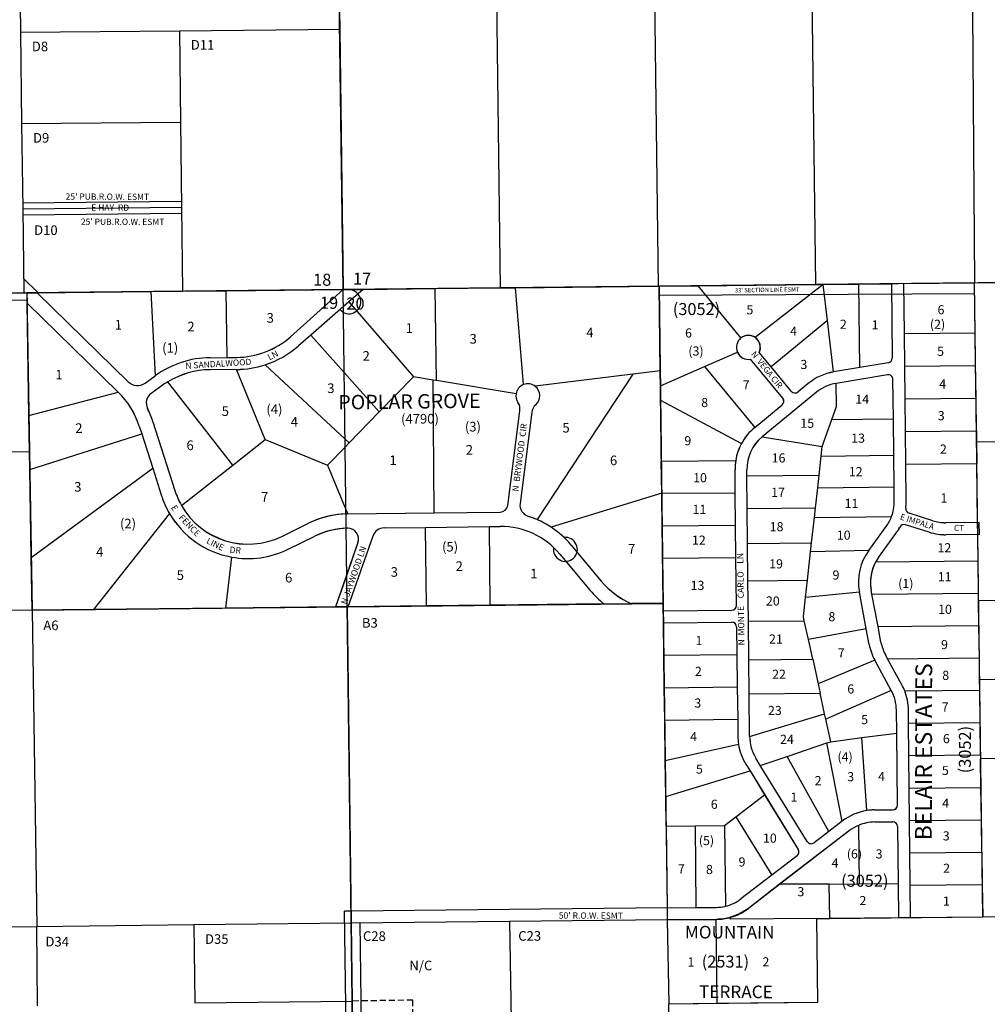
# Model space of a CAD drawing. Units: feet. Extents: x 455357 to 487352, y 120935 to 174460.
# Drawn here: x 474776 to 478810, y 165731 to 169835 of the extents above; entities that cross this region are included whole.
import ezdxf
from ezdxf.enums import TextEntityAlignment as Align

# ---------------------------------------------------------------- set-up
doc = ezdxf.new("R2010")
doc.units = ezdxf.units.FT
doc.header["$LTSCALE"] = 50
doc.header["$MEASUREMENT"] = 0
doc.linetypes.add('DASHED', pattern=[0.75, 0.5, -0.25])
doc.layers.add('Tax Map', color=251, linetype='Continuous')
doc.styles.add('1', font='simplex')
doc.styles.add('3', font='romant')
doc.styles.add('5', font='romant')
doc.styles.add('HUGTEXT', font='SIMPLEX', dxfattribs={"oblique": 12, "height": 50})
doc.styles.add('LOT', font='SIMPLEX', dxfattribs={"height": 40})
doc.styles.add('MSTEXT', font='SIMPLEX', dxfattribs={"height": 25})
doc.styles.add('ROWNAME', font='SIMPLEX', dxfattribs={"height": 26})
doc.styles.add('SMLESMT', font='simplex.shx', dxfattribs={"height": 18})
doc.styles.add('SUBNAME', font='ROMANT', dxfattribs={"height": 60})
doc.styles.add('SUBNMBR', font='ROMAND', dxfattribs={"oblique": 12, "height": 40})

# ---------------------------------------------------------------- blocks, each defined once
blk = doc.blocks.new('A$C7D333F11')
at = {"layer": 'Tax Map'}
for p, q in [((-5506.2, 10454.1), (-5619.9, 15732.5)), ((-6845.2, 10804.5), (-6182.7, 10816.8)), ((-6844.1, 10754.5), (-6181.6, 10766.8)), ((-227.5, 10556.8), (-5506.2, 10454.1)), ((-227.5, 10556.8), (-5506.2, 10454.1)), ((-2873.4, 10505.3), (-1547.2, 10531.1)), ((-6777.3, 10429.7), (-6838.5, 10488.6)), ((-5506.2, 10454.1), (-10652.6, 10356.3)), ((-5506.2, 10454.1), (-10652.6, 10356.3)), ((-5392.4, 5175.7), (-5506.2, 10454.1)), ((-4187.9, 10443.3), (-2872.5, 10461.7)), ((-2859.2, 9843.3), (-2200.1, 9856.3)), ((-2850.8, 9457.1), (-2851.9, 9507.1)), ((-5472.8, 9132.6), (-5477.7, 9132.5)), ((-2828.5, 8402.7), (-2830.7, 8521.6)), ((-2816.5, 7863.1), (-1491, 7889.4)), ((-6104.6, 7800.6), (-6098.3, 7476)), ((-5413.7, 7814.9), (-5383.7, 6494.7)), ((-6098.3, 7476), (-5442.2, 7489))]:
    blk.add_line(p, q, dxfattribs=at)
for points in [[(-2895.3, 11824.8), (-2873.4, 10505.3)], [(-4849.4, 10466.9), (-4877.9, 11786.2)], [(-4221.2, 11799), (-4192.7, 10479.6)], [(-3564.5, 11811.8), (-3536, 10492.4)], [(-6865, 11746.2), (-6860.1, 11515.3)], [(-5534.5, 11773.5), (-5529.6, 11539.9)], [(-6197.7, 11527.6), (-5529.6, 11539.9)], [(-5529.6, 11539.9), (-5506.2, 10454.1)], [(-6860.1, 11515.3), (-6197.7, 11527.6)], [(-6860.1, 11515.3), (-6852.1, 11134.4)], [(-6197.7, 11527.6), (-6189.6, 11146.7)], [(-6852.1, 11134.4), (-6189.6, 11146.7)], [(-6852.1, 11134.4), (-6844.6, 10779.5)], [(-6189.6, 11146.7), (-6182.2, 10791.8)], [(-6844.6, 10779.5), (-6182.2, 10791.8)], [(-6844.6, 10779.5), (-6837.3, 10428.8)], [(-6182.2, 10791.8), (-6174.8, 10441.4)], [(-5121.9, 10461.6), (-4849.4, 10466.9)], [(-4849.4, 10466.9), (-4786.6, 10468.1)], [(-4786.6, 10468.1), (-4192.7, 10479.6)], [(-4750, 10065.1), (-4786.6, 10468.1)], [(-4192.7, 10479.6), (-4188.7, 10479.7)], [(-4188.7, 10479.7), (-4026.7, 10482.9)], [(-4181.1, 10127.2), (-4188.7, 10479.7)], [(-4026.7, 10482.9), (-3536, 10492.4)], [(-4026.7, 10482.9), (-3845.6, 10266.8)], [(-3504.8, 10493), (-3785.9, 10269.4)], [(-3536, 10492.4), (-3504.8, 10493)], [(-3504.8, 10493), (-3355.9, 10495.9)], [(-3485.6, 10343.1), (-3504.8, 10493)], [(-3355.9, 10495.9), (-3219.9, 10498.6)], [(-3349.3, 10148.1), (-3355.9, 10495.9)], [(-3192.4, 10499.1), (-3219.9, 10498.6)], [(-3192.4, 10499.1), (-3219.9, 10498.6)], [(-3219.9, 10498.6), (-3214, 10189.2)], [(-3219.9, 10498.6), (-3214, 10189.2)], [(-3167.9, 10499.6), (-3192.4, 10499.1)], [(-3168, 10499.6), (-3192.4, 10499.1)], [(-3168, 10499.6), (-2873.4, 10505.3)], [(-3164, 10291.3), (-3168, 10499.6)], [(-3164, 10291.3), (-3168, 10499.6)], [(-2816.5, 7863.1), (-2873.4, 10505.3)], [(-2868.9, 10296.7), (-2873.4, 10505.3)], [(-8140.4, 10404), (-6837.3, 10428.8)], [(-6837.3, 10428.8), (-6823.6, 10429.1)], [(-6823.6, 10429.1), (-6781.8, 10429.9)], [(-6823.6, 10429.1), (-6822.5, 10385.9)], [(-6781.8, 10429.9), (-6307.2, 10438.9)], [(-6781.8, 10429.9), (-6398.4, 10062.3)], [(-6781.8, 10429.9), (-6398.4, 10062.3)], [(-6307.2, 10438.9), (-6174.8, 10441.4)], [(-6307.2, 10438.9), (-6285.6, 10088.7)], [(-6174.8, 10441.4), (-5993.2, 10444.8)], [(-5993.2, 10444.8), (-5506.2, 10454.1)], [(-5986.8, 10167), (-5993.2, 10444.8)], [(-5722.9, 10255.8), (-5506.2, 10454.1)], [(-5722.9, 10255.8), (-5506.2, 10454.1)], [(-5506.2, 10454.1), (-5422.3, 10455.7)], [(-5422.3, 10455.7), (-5480.8, 10403.8)], [(-5422.3, 10455.7), (-5480.8, 10403.8)], [(-5422.3, 10455.7), (-5121.9, 10461.6)], [(-5113.8, 10078.4), (-5121.9, 10461.6)], [(-6823, 10398.4), (-8089.7, 10373.5)], [(-6810.9, 9918.2), (-6822.5, 10385.9)], [(-6822.5, 10385.9), (-6439.8, 10019)], [(-6822.5, 10385.9), (-6439.8, 10019)], [(-5480.8, 10403.8), (-5638.6, 10263.6)], [(-5480.8, 10403.8), (-5504.6, 10382.6)], [(-5480.8, 10403.8), (-5209, 10093.2)], [(-5504.6, 10382.6), (-5638.6, 10263.6)], [(-3485.6, 10343.1), (-3718.5, 10148.3)], [(-3458.1, 10128.8), (-3485.6, 10343.1)], [(-5638.6, 10263.6), (-5689.6, 10218.3)], [(-5638.6, 10263.6), (-5689.6, 10218.3)], [(-5498.7, 10109.2), (-5638.6, 10263.6)], [(-3164, 10291.3), (-2868.9, 10296.7)], [(-3161.4, 10155.3), (-3164, 10291.3)], [(-3161.4, 10155.3), (-3164, 10291.3)], [(-2866, 10160.7), (-2868.9, 10296.7)], [(-3996.4, 10146.9), (-3859.8, 10208)], [(-3668.8, 10017.5), (-3804.3, 10179.1)], [(-3668.8, 10017.5), (-3804.3, 10179.1)], [(-3718.5, 10148.3), (-3768.4, 10207.8)], [(-3718.5, 10148.3), (-3768.4, 10207.8)], [(-6057.9, 10165.6), (-5986.8, 10167)], [(-6057.9, 10165.6), (-5986.8, 10167)], [(-5986.8, 10167), (-5948, 10167.7)], [(-5986.8, 10167), (-5948, 10167.7)], [(-5492.7, 9832.1), (-5828.5, 10138)], [(-4179.7, 10065.1), (-3996.4, 10146.9)], [(-3996.4, 10146.9), (-3784.8, 9894.4)], [(-3633.7, 10047.1), (-3718.5, 10148.3)], [(-3633.7, 10047.1), (-3718.5, 10148.3)], [(-3349.3, 10148.1), (-3458.1, 10128.8)], [(-3349.3, 10148.1), (-3458.1, 10128.8)], [(-3230.5, 10169.1), (-3349.3, 10148.1)], [(-3230.5, 10169.1), (-3349.3, 10148.1)], [(-3161.4, 10155.3), (-2866, 10160.7)], [(-3158.8, 10019.4), (-3161.4, 10155.3)], [(-3158.8, 10019.4), (-3161.4, 10155.3)], [(-2863.1, 10024.8), (-2866, 10160.7)], [(-5946.9, 10117.6), (-6056.8, 10115.5)], [(-5946.9, 10117.6), (-6056.8, 10115.5)], [(-5824.8, 9826.3), (-5946.9, 10117.6)], [(-5350.6, 9945.7), (-5498.7, 10109.2)], [(-4294.5, 10112.2), (-4701, 10058.2)], [(-4294.5, 10112.2), (-4688.3, 9502.5)], [(-4181.1, 10127.2), (-4294.5, 10112.2)], [(-4181.1, 10127.2), (-4179.7, 10065.1)], [(-3233.4, 10119.3), (-3447.1, 10081.5)], [(-3233.4, 10119.3), (-3447.1, 10081.5)], [(-3206.8, 9936), (-3210, 10100)], [(-3206.8, 9936), (-3210, 10100)], [(-6328.1, 10057.6), (-6285.6, 10088.7)], [(-6328.1, 10057.6), (-6285.6, 10088.7)], [(-5959.3, 9718.9), (-6233.6, 10063.3)], [(-5350.6, 9945.7), (-5209, 10093.2)], [(-5127.5, 10080.5), (-5209, 10093.2)], [(-5117.7, 9526.8), (-5127.5, 10080.5)], [(-5113.8, 10078.4), (-5127.5, 10080.5)], [(-4781, 10026.4), (-5113.8, 10078.4)], [(-4179.7, 10065.1), (-4178.4, 10005.1)], [(-3563.3, 10079.9), (-3605.5, 10044.6)], [(-3563.3, 10079.9), (-3605.5, 10044.6)], [(-3445.2, 9985.1), (-3447.1, 10081.5)], [(-6810.9, 9918.2), (-6439.8, 10019)], [(-6256, 10048.2), (-6301.8, 10014.6)], [(-6256, 10048.2), (-6301.8, 10014.6)], [(-3528.8, 10043.4), (-3753.5, 9855.5)], [(-3528.8, 10043.4), (-3753.5, 9855.5)], [(-3158.8, 10019.4), (-2863.1, 10024.8)], [(-3156.2, 9883.5), (-3158.8, 10019.4)], [(-3156.2, 9883.5), (-3158.8, 10019.4)], [(-2860.1, 9888.9), (-2863.1, 10024.8)], [(-4178.4, 10005.1), (-4172.9, 9751.2)], [(-4178.4, 10005.1), (-3839.5, 9826.8)], [(-3784.8, 9894.4), (-3671.3, 9989.3)], [(-3784.8, 9894.4), (-3671.3, 9989.3)], [(-3463.7, 9931.3), (-3445.2, 9985.1)], [(-5475, 9815.9), (-5350.6, 9945.7)], [(-4811.7, 9560.8), (-4764.3, 9956)], [(-4811.7, 9560.8), (-4764.3, 9956)], [(-4714.7, 9950.1), (-4760.4, 9569.8)], [(-4714.7, 9950.1), (-4760.4, 9569.8)], [(-3463.7, 9931.3), (-3206.8, 9936)], [(-3203.9, 9783.6), (-3206.8, 9936)], [(-3203.9, 9783.6), (-3206.8, 9936)], [(-6807.1, 9767.8), (-6810.9, 9918.2)], [(-6293.7, 9896.1), (-6199.5, 9610.2)], [(-6293.7, 9896.1), (-6199.5, 9610.2)], [(-3502.6, 9817.9), (-3463.7, 9931.3)], [(-6350.7, 9877.5), (-6340.3, 9846.1)], [(-6350.7, 9877.5), (-6340.3, 9846.1)], [(-3753.5, 9855.5), (-3502.6, 9817.9)], [(-3156.2, 9883.5), (-2860.1, 9888.9)], [(-3153.6, 9747.5), (-3156.2, 9883.5)], [(-3153.6, 9747.5), (-3156.2, 9883.5)], [(-2860.1, 9888.9), (-2859.2, 9843.3)], [(-6805.2, 9692.4), (-6340.3, 9846.1)], [(-6340.3, 9846.1), (-6293, 9702.6)], [(-6340.3, 9846.1), (-6293, 9702.6)], [(-5959.3, 9718.9), (-5824.8, 9826.3)], [(-5824.8, 9826.3), (-5565, 9722)], [(-5475, 9815.9), (-5492.7, 9832.1)], [(-5492, 9798.2), (-5475, 9815.9)], [(-3506.7, 9778.1), (-3502.6, 9817.9)], [(-2859.2, 9843.3), (-2857.2, 9753)], [(-5565, 9722), (-5492, 9798.2)], [(-3514.8, 9698.4), (-3506.7, 9778.1)], [(-3506.7, 9778.1), (-3203.9, 9783.6)], [(-3201.3, 9651.6), (-3203.9, 9783.6)], [(-3201.3, 9651.6), (-3203.9, 9783.6)], [(-8125.6, 9741.9), (-6807.1, 9767.8)], [(-6805.2, 9692.4), (-6807.1, 9767.8)], [(-4172.9, 9751.2), (-3862.7, 9756.9)], [(-4170, 9617.7), (-4172.9, 9751.2)], [(-3153.6, 9747.5), (-2857.2, 9753)], [(-3150.7, 9592.9), (-3153.6, 9747.5)], [(-3150.7, 9592.9), (-3153.6, 9747.5)], [(-2851.9, 9507.1), (-2857.2, 9753)], [(-6796, 9326.1), (-6805.2, 9692.4)], [(-6796, 9326.1), (-6293, 9702.6)], [(-6293, 9702.6), (-6256.4, 9591.6)], [(-6293, 9702.6), (-6256.4, 9591.6)], [(-6172, 9549.1), (-5959.3, 9718.9)], [(-5565, 9722), (-5486.4, 9537.7)], [(-3863.5, 9621.9), (-3865.3, 9717.8)], [(-3863.5, 9621.9), (-3865.3, 9717.8)], [(-3815.6, 9692.9), (-3816.1, 9718.1)], [(-3815.6, 9692.9), (-3816.1, 9718.1)], [(-3815.6, 9692.9), (-3514.8, 9698.4)], [(-3813, 9556.1), (-3815.6, 9692.9)], [(-3813, 9556.1), (-3815.6, 9692.9)], [(-3520.1, 9645.8), (-3514.8, 9698.4)], [(-3528.8, 9561.3), (-3520.1, 9645.8)], [(-3520.1, 9645.8), (-3201.3, 9651.6)], [(-3200.2, 9591.9), (-3201.3, 9651.6)], [(-3200.2, 9591.9), (-3201.3, 9651.6)], [(-4170, 9617.7), (-4630, 9471.6)], [(-4170, 9617.7), (-3863.5, 9621.9)], [(-4167, 9481.3), (-4170, 9617.7)], [(-3860.9, 9486.9), (-3863.5, 9621.9)], [(-3860.9, 9486.9), (-3863.5, 9621.9)], [(-5486.4, 9537.7), (-5478.6, 9519.5)], [(-5479.1, 9519.5), (-5117.7, 9526.8)], [(-5478.6, 9519.5), (-5117.7, 9526.8)], [(-5117.7, 9526.8), (-4843.2, 9532.3)], [(-5117.7, 9526.8), (-4843.2, 9532.3)], [(-3813, 9556.1), (-3528.8, 9561.3)], [(-3810.3, 9410.7), (-3813, 9556.1)], [(-3810.3, 9410.7), (-3813, 9556.1)], [(-3532.8, 9522), (-3528.8, 9561.3)], [(-3532.8, 9522), (-3211.1, 9527.9)], [(-3038.8, 9512.3), (-3138, 9542.4)], [(-3038.8, 9512.3), (-3138, 9542.4)], [(-6221.1, 9514.5), (-6535.2, 9112)], [(-4167, 9481.3), (-3860.9, 9486.9)], [(-4167, 9481.3), (-4164.1, 9346.4)], [(-3858.4, 9352), (-3860.9, 9486.9)], [(-3858.4, 9352), (-3860.9, 9486.9)], [(-3543.6, 9415.6), (-3532.8, 9522)], [(-3304.7, 9386.4), (-3232.8, 9486.9)], [(-3304.7, 9386.4), (-3232.8, 9486.9)], [(-3053.3, 9464.4), (-3152.3, 9494.6)], [(-3053.3, 9464.4), (-3152.3, 9494.6)], [(-2845.3, 9507.2), (-2984.5, 9504.7)], [(-2851.9, 9507.1), (-2984.5, 9504.7)], [(-2844.2, 9457.3), (-2845.3, 9507.2)], [(-5752.7, 9423.4), (-5641.1, 9479.4)], [(-5752.7, 9423.4), (-5641.1, 9479.4)], [(-5326, 9462.6), (-5153.3, 9466.1)], [(-5326, 9462.6), (-5153.3, 9466.1)], [(-5153.3, 9466.1), (-4887.3, 9471.5)], [(-5153.3, 9466.1), (-4887.3, 9471.5)], [(-5146.8, 9138.9), (-5153.3, 9466.1)], [(-4887.3, 9471.5), (-4842, 9472.4)], [(-4887.3, 9471.5), (-4842, 9472.4)], [(-4880.9, 9144.1), (-4887.3, 9471.5)], [(-3264, 9357.3), (-3192.3, 9457.8)], [(-3264, 9357.3), (-3192.3, 9457.8)], [(-2844.3, 9457.3), (-2983.5, 9454.7)], [(-2850.8, 9457.1), (-2983.5, 9454.7)], [(-2848.5, 9347.2), (-2850.8, 9457.1)], [(-5725.8, 9369.8), (-5614.2, 9425.8)], [(-5725.8, 9369.8), (-5614.2, 9425.8)], [(-5434.6, 9400.2), (-5525.9, 9131.6)], [(-5434.6, 9400.2), (-5480.5, 9265.1)], [(-5472.8, 9132.6), (-5372.2, 9428.7)], [(-5472.8, 9132.6), (-5372.2, 9428.7)], [(-3810.3, 9410.7), (-3543.6, 9415.6)], [(-3807.3, 9255.1), (-3810.3, 9410.7)], [(-3807.3, 9255.1), (-3810.3, 9410.7)], [(-3547.3, 9378.8), (-3543.6, 9415.6)], [(-4592.6, 9360), (-4464.9, 9209.7)], [(-4592.6, 9360), (-4464.9, 9209.7)], [(-4547, 9398.8), (-4419.3, 9248.5)], [(-4547, 9398.8), (-4419.3, 9248.5)], [(-3559.5, 9259.6), (-3547.3, 9378.8)], [(-3304.7, 9386.4), (-3547.3, 9378.8)], [(-6790.6, 9107.1), (-6796, 9326.1)], [(-5961.7, 9335.5), (-5984.7, 9122.7)], [(-4164.1, 9346.4), (-3858.4, 9352)], [(-4164.1, 9346.4), (-4160, 9158.2)], [(-3854.6, 9152.1), (-3858.4, 9352)], [(-3854.6, 9152.1), (-3858.4, 9352)], [(-3275.2, 9339.4), (-2848.5, 9347.2)], [(-2845.6, 9212.3), (-2848.5, 9347.2)], [(-5480.5, 9265.1), (-5525.9, 9131.6)], [(-3807.3, 9255.1), (-3559.5, 9259.6)], [(-3804.1, 9086.7), (-3807.3, 9255.1)], [(-3804.1, 9086.7), (-3807.3, 9255.1)], [(-3566.9, 9187.2), (-3559.5, 9259.6)], [(-3342.4, 9212.5), (-3566.9, 9187.2)], [(-3312.5, 9059.8), (-3342.4, 9212.5)], [(-3312.5, 9059.8), (-3342.4, 9212.5)], [(-3289.8, 9204.1), (-3293.3, 9222)], [(-3289.8, 9204.1), (-3293.3, 9222)], [(-3289.8, 9204.1), (-2845.6, 9212.3)], [(-3263.4, 9069.6), (-3289.8, 9204.1)], [(-3263.4, 9069.6), (-3289.8, 9204.1)], [(-2844.9, 9181.3), (-2845.6, 9212.3)], [(-2844.9, 9181.3), (-2183.1, 9194.5)], [(-4406, 9153.4), (-4880.9, 9144.1)], [(-4406, 9153.4), (-4290.6, 9155.7)], [(-4160, 9158.2), (-4290.6, 9155.7)], [(-4159.3, 9126.6), (-4160, 9158.2)], [(-3574.9, 9107.9), (-3566.9, 9187.2)], [(-2842.7, 9077.3), (-2844.9, 9181.3)], [(-6535.2, 9112), (-6790.6, 9107.1)], [(-5984.7, 9122.7), (-6535.2, 9112)], [(-5525.9, 9131.6), (-5984.7, 9122.7)], [(-5477.7, 9132.5), (-5525.9, 9131.6)], [(-5477.7, 9132.5), (-5449.2, 7813.9)], [(-5146.8, 9138.9), (-5472.8, 9132.6)], [(-4880.9, 9144.1), (-5146.8, 9138.9)], [(-4159.3, 9126.6), (-3874.2, 9131.8)], [(-4159.3, 9126.6), (-3874.2, 9131.8)], [(-4158.7, 9101.6), (-4159.3, 9126.6)], [(-4159.3, 9126.6), (-4158.2, 9076.6)], [(-6790.6, 9107.1), (-8110.8, 9081.4)], [(-6790.6, 9107.1), (-6760, 7787.3)], [(-4158.2, 9076.6), (-4158.7, 9101.6)], [(-4158.2, 9076.6), (-3873.2, 9081.8)], [(-4158.2, 9076.6), (-3873.2, 9081.8)], [(-4155.2, 8941.7), (-4158.2, 9076.6)], [(-3804.1, 9086.7), (-3571.1, 9091)], [(-3801, 8926.3), (-3804.1, 9086.7)], [(-3801, 8926.3), (-3804.1, 9086.7)], [(-3571.1, 9091), (-3574.9, 9107.9)], [(-3553.2, 9012.8), (-3571.1, 9091)], [(-3263.4, 9069.6), (-2842.7, 9077.3)], [(-2839.8, 8942.4), (-2842.7, 9077.3)], [(-3852.8, 9062.2), (-3850.4, 8947.2)], [(-3852.8, 9062.2), (-3850.4, 8947.2)], [(-3312.5, 9059.8), (-3553.2, 9012.8)], [(-3299.7, 8994.5), (-3312.5, 9059.8)], [(-3299.7, 8994.5), (-3312.5, 9059.8)], [(-3250.6, 9004.1), (-3263.4, 9069.6)], [(-3250.6, 9004.1), (-3263.4, 9069.6)], [(-3534.6, 8931.2), (-3553.2, 9012.8)], [(-3222.1, 8935.4), (-3231.8, 8952.7)], [(-3222.1, 8935.4), (-3231.8, 8952.7)], [(-4155.2, 8941.7), (-3850.4, 8947.2)], [(-4152.3, 8806.7), (-4155.2, 8941.7)], [(-3850.4, 8947.2), (-3847.8, 8812.3)], [(-3850.4, 8947.2), (-3847.8, 8812.3)], [(-3801, 8926.3), (-3534.6, 8931.2)], [(-3798.3, 8783.9), (-3801, 8926.3)], [(-3798.3, 8783.9), (-3801, 8926.3)], [(-3534.6, 8931.2), (-3511.2, 8828.3)], [(-3275.5, 8928.4), (-3511.2, 8828.3)], [(-3205.7, 8803.1), (-3275.5, 8928.5)], [(-3205.7, 8803.1), (-3275.5, 8928.4)], [(-3222.1, 8935.4), (-2839.8, 8942.4)], [(-3162, 8827.3), (-3222.1, 8935.4)], [(-3162, 8827.3), (-3222.1, 8935.4)], [(-2837.8, 8851.7), (-2839.8, 8942.4)], [(-3511.2, 8828.3), (-3502.3, 8789.3)], [(-2837.8, 8851.7), (-2176.1, 8864.9)], [(-2836.9, 8807.5), (-2837.8, 8851.7)], [(-4152.3, 8806.7), (-3847.8, 8812.3)], [(-4149.4, 8671.8), (-4152.3, 8806.7)], [(-3847.8, 8812.3), (-3845.2, 8677.4)], [(-3847.8, 8812.3), (-3845.2, 8677.4)], [(-3798.3, 8783.9), (-3502.3, 8789.3)], [(-3794.9, 8606.4), (-3798.3, 8783.9)], [(-3794.9, 8606.4), (-3798.3, 8783.9)], [(-3482.7, 8703.5), (-3502.3, 8789.3)], [(-3205.7, 8803.1), (-3477.6, 8681.1)], [(-3149.8, 8801.8), (-2836.9, 8807.5)], [(-2834, 8672.6), (-2836.9, 8807.5)], [(-3794.9, 8606.4), (-3482.7, 8703.5)], [(-3477.6, 8681.1), (-3482.7, 8703.5)], [(-3181.8, 8626.2), (-3183.6, 8721.3)], [(-3181.8, 8626.2), (-3183.6, 8721.3)], [(-3132.5, 8667.1), (-3133.6, 8722.3)], [(-3132.5, 8667.1), (-3133.6, 8722.3)], [(-4149.4, 8671.8), (-3845.2, 8677.4)], [(-4145.7, 8503.6), (-4149.4, 8671.8)], [(-3845.2, 8677.4), (-3843.9, 8606.1)], [(-3845.2, 8677.4), (-3843.9, 8606.1)], [(-3456.2, 8587.5), (-3477.6, 8681.1)], [(-3132.5, 8667.1), (-2834, 8672.6)], [(-3130, 8532.2), (-3132.5, 8667.1)], [(-3130, 8532.2), (-3132.5, 8667.1)], [(-2831.1, 8537.7), (-2834, 8672.6)], [(-3327.5, 8605.7), (-3181.8, 8626.2)], [(-3176.1, 8326.4), (-3181.8, 8626.2)], [(-3176.1, 8326.4), (-3181.8, 8626.2)], [(-3637.6, 8524.9), (-3472.1, 8582)], [(-3472.1, 8582), (-3456.2, 8587.5)], [(-3405.6, 8256.9), (-3472.1, 8582)], [(-3456.2, 8587.5), (-3327.5, 8605.7)], [(-3303.3, 8301.7), (-3327.5, 8605.7)], [(-4145.7, 8503.6), (-3841, 8574.3)], [(-3130, 8532.2), (-2831.1, 8537.7)], [(-2831.1, 8537.7), (-2830.7, 8521.6)], [(-4142.4, 8353.5), (-4145.7, 8503.6)], [(-3749.2, 8486.4), (-3768.2, 8516.7)], [(-3749.2, 8486.4), (-3768.2, 8516.7)], [(-3749.2, 8486.4), (-3637.6, 8524.9)], [(-3460.8, 8213.8), (-3637.6, 8524.9)], [(-3127.4, 8397.3), (-3130, 8532.2)], [(-3127.4, 8397.3), (-3130, 8532.2)], [(-2169, 8535.3), (-2830.7, 8521.6)], [(-4142.4, 8353.5), (-3791.8, 8462.6)], [(-3809.5, 8490.9), (-3791.8, 8462.6)], [(-3809.5, 8490.9), (-3791.7, 8462.5)], [(-3791.8, 8462.6), (-3729.9, 8363.9)], [(-3791.7, 8462.5), (-3729.8, 8363.8)], [(-3551.3, 8171), (-3749.2, 8486.4)], [(-3551.3, 8171), (-3749.2, 8486.4)], [(-3127.4, 8397.3), (-2828.5, 8402.7)], [(-3124.8, 8262.4), (-3127.4, 8397.3)], [(-3124.8, 8262.4), (-3127.4, 8397.3)], [(-2825.5, 8267.8), (-2828.5, 8402.7)], [(-4139.7, 8229.4), (-4142.4, 8353.5)], [(-3848.9, 8270.8), (-3729.9, 8363.9)], [(-3729.9, 8363.9), (-3587.7, 8137.3)], [(-3729.8, 8363.8), (-3587.7, 8137.3)], [(-3271, 8304.7), (-3195.7, 8306)], [(-3271, 8304.7), (-3195.7, 8306)], [(-3896.1, 8233.9), (-3848.9, 8270.8)], [(-3848.9, 8270.8), (-3697.1, 8028.9)], [(-3405.6, 8256.9), (-3460.8, 8213.8)], [(-3405.6, 8256.9), (-3460.8, 8213.8)], [(-3270.1, 8254.7), (-3194.8, 8256.1)], [(-3270.1, 8254.7), (-3194.8, 8256.1)], [(-3124.8, 8262.4), (-2825.5, 8267.8)], [(-3122.3, 8127.4), (-3124.8, 8262.4)], [(-3122.3, 8127.4), (-3124.8, 8262.4)], [(-2822.5, 8132.9), (-2825.5, 8267.8)], [(-4139.7, 8229.4), (-4019.2, 8231.6)], [(-4139.7, 8229.4), (-4132.3, 7888.9)], [(-4019.2, 8231.6), (-3896.1, 8233.9)], [(-4019.2, 8231.6), (-4012.7, 7891.1)], [(-3896.1, 8233.9), (-3889.7, 7897.8)], [(-3374.8, 8217.6), (-3665, 7990.5)], [(-3374.8, 8217.6), (-3664.2, 7991.2)], [(-3460.8, 8213.8), (-3522, 8165.9)], [(-3460.8, 8213.8), (-3522, 8165.9)], [(-3337.8, 8239.7), (-3333, 7996.6)], [(-3174.4, 8236.4), (-3169.9, 7999.6)], [(-3174.4, 8236.4), (-3169.9, 7999.6)], [(-3122.3, 8127.4), (-2822.5, 8132.9)], [(-3119.7, 7992.5), (-3122.3, 8127.4)], [(-3119.7, 7992.5), (-3122.3, 8127.4)], [(-2822.5, 8132.9), (-2819.5, 7998)], [(-3592.3, 8110.9), (-3697.1, 8028.9)], [(-3592.3, 8110.9), (-3696.9, 8029.1)], [(-3696.9, 8029.1), (-3825.3, 7928.6)], [(-3697.1, 8028.9), (-3825.3, 7928.6)], [(-3664.2, 7991.2), (-3793.6, 7889.9)], [(-3665, 7990.5), (-3793.6, 7889.9)], [(-3457.2, 7994.3), (-3664.2, 7991.2)], [(-3457.2, 7994.3), (-3333, 7996.6)], [(-3454.4, 7851), (-3457.2, 7994.3)], [(-3333, 7996.6), (-3169.9, 7999.6)], [(-3169.9, 7999.6), (-3167.1, 7856.5)], [(-3169.9, 7999.6), (-3167.1, 7856.5)], [(-3119.7, 7992.5), (-2819.5, 7998)], [(-3117.1, 7857.4), (-3119.7, 7992.5)], [(-3117.1, 7857.4), (-3119.7, 7992.5)], [(-2819.5, 7998), (-2816.5, 7863.1)], [(-4132.3, 7888.9), (-5447.6, 7863.9)], [(-4132.3, 7888.9), (-4012.7, 7891.1)], [(-4132.3, 7888.9), (-4012.7, 7891.1)], [(-4132.3, 7888.9), (-4131.8, 7863.9)], [(-4132.3, 7888.9), (-4131.2, 7838.9)], [(-4012.7, 7891.1), (-3928.3, 7892.7)], [(-4012.7, 7891.1), (-3928.3, 7892.7)], [(-5447.6, 7863.9), (-5477.8, 7863.3)], [(-5442.1, 6293.4), (-5477.8, 7863.3)], [(-4131.8, 7863.9), (-4131.2, 7838.9)], [(-4131.2, 7838.9), (-3927.3, 7842.8)], [(-4131.2, 7838.9), (-3927.3, 7842.8)], [(-3919.7, 7493), (-3927.3, 7842.8)], [(-3867.3, 7843.9), (-3867.5, 7852)], [(-3508.6, 7850.6), (-3867.3, 7843.9)], [(-3508.6, 7850.6), (-3454.4, 7851)], [(-3501, 7500.8), (-3508.6, 7850.6)], [(-3454.4, 7851), (-2816.5, 7863.1)], [(-3167.1, 7856.5), (-3454.4, 7851)], [(-3117.1, 7857.4), (-3167.1, 7856.5)], [(-3142.1, 7856.9), (-3167.1, 7856.5)], [(-3142.1, 7856.9), (-3117.1, 7857.4)], [(-3117.1, 7857.4), (-2816.5, 7863.1)], [(-6104.6, 7800.6), (-6760, 7787.3)], [(-5449.2, 7813.9), (-6104.6, 7800.6)], [(-4789, 7826.5), (-5449.2, 7813.9)], [(-5449.2, 7813.9), (-5442.2, 7489)], [(-4131.2, 7838.9), (-4789, 7826.5)], [(-4789, 7826.5), (-4772.8, 7166.8)], [(-4131.2, 7838.9), (-4122, 7489.2)], [(-6760, 7787.3), (-8081.1, 7760.3)], [(-6753.6, 7457.7), (-6760, 7787.3)], [(-5442.2, 7489), (-5438.5, 7314)], [(-4122, 7489.2), (-3919.7, 7493)], [(-4096.5, 6520), (-4122, 7489.2)], [(-3919.7, 7493), (-3501, 7500.8)]]:
    blk.add_lwpolyline(points, dxfattribs=at)
for points in [[(-2873.4, 10505.3), (-4188.7, 10479.7), (-5506.2, 10454.1), (-6823.6, 10429.1), (-6790.6, 9107.1), (-5472.8, 9132.6), (-4160, 9158.2), (-4188.7, 10476.3), (-4159.3, 9126.6), (-4132.3, 7888.9), (-4131.2, 7838.9), (-4122, 7489.2), (-3501, 7500.8), (-3508.6, 7850.6), (-3454.4, 7851), (-3457.2, 7994.3), (-3664.2, 7991.2), (-3793.6, 7889.9), (-3833.6, 7865), (-3867.5, 7852, -0.06779), (-3927.3, 7842.8), (-4131.2, 7838.9)], [(-5518.1, 10370.6, 1.351317), (-5468.5, 10452.1)], [(-3768.4, 10207.8, 4.102488), (-3804.3, 10179.1)], [(-5948, 10167.7, 0.178363), (-5722.9, 10255.8)], [(-5828.5, 10138, 0.101433), (-5689.6, 10218.3)], [(-3230.5, 10169.1, 0.368261), (-3214, 10189.2)], [(-6057.9, 10165.6, 0.153917), (-6285.6, 10088.7)], [(-5946.9, 10117.6, 0.075562), (-5828.5, 10138)], [(-6056.8, 10115.5, 0.134182), (-6233.6, 10063.3)], [(-3458.1, 10128.8, 0.131047), (-3563.3, 10079.9)], [(-3210, 10100, 0.459823), (-3233.4, 10119.3)], [(-6398.4, 10062.3, 0.363996), (-6328.1, 10057.6)], [(-6233.6, 10063.3, 0.019338), (-6256, 10048.2)], [(-4750, 10065.1, 0.265647), (-4781, 10026.4)], [(-4700.9, 10058.1, 0.265647), (-4750, 10065.1)], [(-4698.3, 9981.4, 0.468401), (-4700.9, 10058.1)], [(-3447.1, 10081.5, 0.130971), (-3528.8, 10043.4)], [(-6350.7, 9877.5, 0.122785), (-6439.8, 10019)], [(-4781, 10026.4, 0.191698), (-4772.7, 9990.4)], [(-3671.3, 9989.3, 0.413596), (-3668.8, 10017.5)], [(-3633.7, 10047.1, 0.413728), (-3605.5, 10044.6)], [(-6301.8, 10014.6, 0.366502), (-6316.8, 9951.8)], [(-4764.3, 9956, 0.182693), (-4772.7, 9990.4)], [(-4698.3, 9981.4, 0.182693), (-4714.7, 9950.1)], [(-6293.7, 9896.1, 0.037159), (-6316.8, 9951.8)], [(-3784.8, 9894.4, 0.09784), (-3839.5, 9826.7)], [(-3753.5, 9855.5, 0.227171), (-3816.1, 9718.1)], [(-3839.5, 9826.7, 0.081911), (-3862.6, 9757.3)], [(-3862.6, 9757.3, 0.044126), (-3865.3, 9717.8)], [(-6199.5, 9610.2, 0.052407), (-6172, 9549.1)], [(-6256.4, 9591.6, 0.055834), (-6221.1, 9514.5)], [(-4760.4, 9569.8, 0.363726), (-4725.3, 9515.9)], [(-3211.1, 9527.9, 0.093545), (-3200.2, 9591.9)], [(-3152, 9563.8, 0.360918), (-3138, 9542.4)], [(-3152, 9563.8, 0.032355), (-3150.7, 9592.9)], [(-6172, 9549.1, 0.395929), (-5752.7, 9423.4)], [(-4843.2, 9532.3, 0.373923), (-4811.7, 9560.8)], [(-3232.8, 9486.9, 0.066582), (-3211.1, 9527.9)], [(-6221.1, 9514.5, 0.217114), (-5961.7, 9335.5)], [(-5479.1, 9519.5, 0.111285), (-5641.1, 9479.4)], [(-4688.3, 9502.5, 0.025993), (-4725.3, 9515.9)], [(-4629.8, 9471.6, 0.043659), (-4688.3, 9502.5)], [(-3192.3, 9457.8, 0.035175), (-3175.8, 9484.7)], [(-3152.3, 9494.6, 0.36013), (-3175.8, 9484.7)], [(-3038.8, 9512.3, 0.078605), (-2984.5, 9504.7)], [(-5477.9, 9459.5, 0.111284), (-5614.2, 9425.8)], [(-5434.6, 9400.2, 0.52048), (-5477.9, 9459.5)], [(-5326, 9462.6, 0.315318), (-5372.2, 9428.7)], [(-4592.6, 9360, 0.224932), (-4842, 9472.4)], [(-4547, 9398.8, 0.073024), (-4629.8, 9471.6)], [(-3053.3, 9464.4, 0.078605), (-2983.5, 9454.7)], [(-4619, 9387.6, 3.000045), (-4575.7, 9429.1)], [(-5961.7, 9335.5, 0.16115), (-5725.8, 9369.8)], [(-3304.7, 9386.4, 0.206571), (-3342.4, 9212.5)], [(-3264, 9357.3, 0.206571), (-3293.3, 9222)], [(-4419.3, 9248.5, 0.121609), (-4290.3, 9155.5)], [(-4464.9, 9209.7, 0.05211), (-4406, 9153.4)], [(-3874.2, 9131.8, 0.413301), (-3854.6, 9152.1)], [(-3852.8, 9062.2, 0.413893), (-3873.2, 9081.8)], [(-3299.7, 8994.5, 0.07871), (-3275.5, 8928.5)], [(-3250.6, 9004.1, 0.078692), (-3231.8, 8952.7)], [(-3149.8, 8801.8, 0.031487), (-3162, 8827.3)], [(-3183.6, 8721.3, 0.122852), (-3205.7, 8803.1)], [(-3133.6, 8722.3, 0.09097), (-3149.8, 8801.8)], [(-3843.9, 8606.1, 0.035566), (-3841, 8574.3)], [(-3794.9, 8606.4, 0.136161), (-3768.2, 8516.7)], [(-3841, 8574.3, 0.100051), (-3809.5, 8490.9)], [(-3303.3, 8301.7, 0.126), (-3405.6, 8256.9)], [(-3271, 8304.7, 0.036031), (-3303.3, 8301.7)], [(-3195.7, 8306, 0.413893), (-3176.1, 8326.4)], [(-3270.1, 8254.7, 0.099918), (-3337.8, 8239.7)], [(-3174.4, 8236.4, 0.413893), (-3194.8, 8256.1)], [(-3337.8, 8239.7, 0.061878), (-3374.8, 8217.6)], [(-3551.3, 8171, 0.444673), (-3522, 8165.9)], [(-3592.3, 8110.9, 0.383029), (-3587.7, 8137.3)], [(-3889.7, 7897.8, 0.103082), (-3825.3, 7928.6)], [(-3928.3, 7892.7, 0.055692), (-3889.7, 7897.8)], [(-3927.3, 7842.8, 0.161529), (-3793.6, 7889.9)]]:
    blk.add_lwpolyline(points, format="xyb", dxfattribs=at)
at = {"layer": 'Tax Map', "linetype": 'DASHED'}
for points in [[(-5189.5, 7495), (-5442.2, 7489)], [(-5185.6, 7320), (-5189.5, 7495)]]:
    blk.add_lwpolyline(points, dxfattribs=at)
at = {"layer": 'Tax Map'}
for centre, radius, start, end in [((-3814, 10228.1), 50, 129.2316, 203.7244), ((-3814, 10228.1), 50, 55.7859, 129.2316), ((-3814, 10228.1), 50, 336.0449, 55.7859), ((-5955, 10517.3), 349.6, 271.1444, 311.5969), ((-5954.9, 10517), 399.5, 288.4476, 311.6151), ((-3814, 10228.1), 50, 203.7244, 281.2491), ((-3234, 10188.8), 20, 280.1087, 0.9758), ((-6049.8, 9766.1), 399.6, 91.1615, 126.1621), ((-5954.8, 10517.3), 399.7, 271.137, 288.4193), ((-6049.7, 9765.9), 349.6, 91.1602, 121.73), ((-3418.9, 9907.2), 225.1, 100.0338, 129.8974), ((-3230, 10099.6), 20, 1.2068, 99.9831), ((-6360.4, 10101.9), 54.8, 226.1376, 306.1428), ((-6049.5, 9766.2), 349.5, 121.7883, 126.2197), ((-4731.6, 10018.7), 50, 111.6432, 171.1506), ((-4731.6, 10018.7), 50, 52.2643, 111.6167), ((-4731.7, 10018.7), 50, 311.8201, 52.2138), ((-3416.6, 9909.1), 175.1, 100.0416, 129.8958), ((-6679, 9769.4), 345.7, 18.2242, 46.2244), ((-4731.6, 10018.7), 50, 171.1543, 214.5616), ((-3684.2, 10004.7), 20, 310.0054, 39.8846), ((-3618.3, 10060), 20, 219.9684, 309.8733), ((-6272.2, 9974.3), 50, 126.3131, 206.8251), ((-4813.9, 9962), 50, 353.1442, 34.5576), ((-4665.1, 9944.1), 50, 131.7461, 173.1595), ((-6679, 9769.1), 405.7, 18.2465, 26.7588), ((-3640.7, 9722), 224.7, 129.8992, 152.2225), ((-3641.4, 9721.4), 174.7, 129.8959, 181.0907), ((-3640.4, 9722), 225, 152.239, 171.0836), ((-3643.2, 9722.3), 222.1, 171.0418, 181.1483), ((-5895, 9710.3), 320.5, 198.2039, 210.2038), ((-5894.8, 9710.5), 380.7, 198.2046, 210.9876), ((-4710.8, 9563.8), 50, 173.0931, 253.0436), ((-3375.3, 9588.7), 175.1, 339.6964, 1.0655), ((-3132.1, 9561.6), 20, 173.7146, 253.0964), ((-3375.8, 9588.6), 225.2, 353.674, 1.0867), ((-5895.4, 9709.5), 319.8, 210.1245, 296.5247), ((-4843.9, 9564.6), 32.4, 271.1939, 353.2017), ((-3375, 9588.6), 174.8, 324.4282, 339.6652), ((-5895, 9709.7), 380.1, 210.895, 259.8934), ((-5471.2, 9140.1), 379.4, 92.2324, 116.5935), ((-5471.2, 9140.1), 379.4, 91.12, 92.2324), ((-4835.9, 9153), 379.4, 67.1176, 73.063), ((-4836.2, 9152.6), 379.8, 57.1218, 67.0995), ((-3375, 9588.5), 224.7, 324.4186, 332.4768), ((-3158.1, 9475.4), 20, 73.1598, 152.3817), ((-2987.7, 9680), 175.4, 253.068, 271.0461), ((-5471.2, 9140.1), 319.5, 92.4242, 116.5981), ((-5471.2, 9140.1), 319.5, 91.1981, 92.4242), ((-5477, 9414.7), 44.8, 341.1228, 91.1072), ((-5324.9, 9412.7), 50, 91.2336, 161.2376), ((-4835.9, 9153), 319.5, 40.397, 91.1038), ((-4836.4, 9152.6), 380, 40.3799, 57.0862), ((-2987.6, 9680.1), 225.5, 253.068, 271.0461), ((-5895.6, 9709), 379.3, 259.9751, 296.5931), ((-3122, 9255.7), 224.6, 144.4185, 191.1044), ((-3121.9, 9255.7), 174.7, 151.3698, 191.1044), ((-3121.9, 9255.7), 174.7, 144.4185, 151.3698), ((-4166.4, 9463.3), 331.8, 220.3466, 248.0219), ((-4166.1, 9463.2), 391.9, 220.3158, 232.2475), ((-3874.6, 9151.8), 20, 271.1171, 0.9385), ((-3872.9, 9061.8), 20, 1.13, 91.0673), ((-3078.9, 9037.9), 224.9, 191.1017, 209.1078), ((-3078.9, 9037.8), 174.9, 191.1017, 209.0996), ((-3358.5, 8717.9), 225, 21.8925, 29.1063), ((-3358.5, 8718), 174.9, 1.0948, 29.1101), ((-3358.4, 8718), 224.8, 1.1028, 21.8944), ((-3619.2, 8610.4), 224.7, 181.0914, 189.2232), ((-3620.1, 8609.7), 174.9, 181.0957, 212.1108), ((-3618.8, 8610.5), 225.1, 189.2336, 212.0875), ((-3267, 8079.6), 225.1, 99.304, 128.0296), ((-3266.9, 8079.4), 225.3, 91.0539, 99.3081), ((-3196.1, 8326.1), 20, 271.0706, 1.0078), ((-3266.9, 8079.5), 175.2, 91.0444, 113.8681), ((-3194.4, 8236.1), 20, 1.13, 91.0673), ((-3267, 8079.7), 175, 113.8697, 128.0331), ((-3534.3, 8181.7), 20, 212.1128, 308.0064), ((-3604.6, 8126.7), 20, 308.1695, 32.0027), ((-3931.5, 8067.8), 175.1, 283.8256, 307.3674), ((-3931.6, 8068), 175.2, 271.0779, 283.8282), ((-3931.5, 8067.9), 225.2, 286.5359, 307.7882), ((-3931.5, 8067.9), 225.2, 271.0719, 286.5359)]:
    blk.add_arc(centre, radius, start, end, dxfattribs=at)
for s, height, rotation, style, p in [('D8', 40, 0.3204, '1', (-6778.2, 11436.8)), ('D11', 40, 0.3204, '1', (-6100.6, 11449.4)), ('D9', 40, 0.3204, '1', (-6770.1, 11055.9)), ("25' PUB.R.O.W. ESMT", 26, 0.3204, '1', (-6491.9, 10820.2)), ("25' PUB.R.O.W. ESMT", 26, 0.3204, '1', (-6427.4, 10716)), ('D10', 40, 0.3204, '1', (-6747, 10671.3)), ('18', 50, 0.3204, '5', (-5593, 10469.7)), ('17', 50, 0.3489, '5', (-5426.9, 10475.4)), ("33' SECTION LINE ESMT", 18, 1.3827, 'SMLESMT', (-3737.9, 10459.8)), ('BELAIR ESTATES', 70, 90.35, '3', (-3033.9, 8549.2)), ('(6)', 38, 0.35, '3', (-3353.4, 8101.8)), ('MOUNTAIN', 52.5, 0.35, '3', (-3870.5, 7763.4)), ('TERRACE', 52.5, 0.35, '3', (-3842.4, 7515.3))]:
    blk.add_text(s, height=height, rotation=rotation, dxfattribs=dict(at, style=style)).set_placement(p, align=Align.CENTER)
for s, height, rotation, style, p in [('E HAY  RD', 26, 0.32, 'ROWNAME', (-6558.6, 10774.2)), ('20', 50, 0.35, '5', (-5491.4, 10371.3)), ('3', 40, 1.1658, 'LOT', (-5823.2, 10313.4)), ('1', 40, 1.137, 'LOT', (-6456.4, 10279.4)), ('2', 40, 1.1532, 'LOT', (-6153.3, 10274.3)), ('1', 40, 1.1318, 'LOT', (-5243.3, 10276.1)), ('4', 40, 1.1179, 'LOT', (-4490.1, 10264.2)), ('3', 40, 1.1312, 'LOT', (-4976.4, 10233.5)), ('(1)', 40.01, 1.1746, '3', (-6257.7, 10184.5)), ('LN', 26, 28.0264, 'ROWNAME', (-5810.2, 10156)), ('2', 40, 1.1454, 'LOT', (-5421.7, 10158.3)), ('N SANDALWOOD', 26.002, 4.0843, 'ROWNAME', (-6159.6, 10117.9)), ('1', 40, 1.2724, 'LOT', (-6702.1, 10069.1)), ('3', 40, 1.1587, 'LOT', (-5567.8, 10022.5)), ('POPLAR GROVE', 59.98, 1.1611, 'SUBNAME', (-5521.1, 9954.3)), ('(4)', 39.99, 1.173, '3', (-5821.1, 9932.2)), ('5', 40, 1.1823, 'LOT', (-6007.1, 9923.3)), ('(4790)', 39.98, 1.1561, 'SUBNMBR', (-5259.3, 9896.9)), ('4', 40, 1.1715, 'LOT', (-5719, 9881.2)), ('(3)', 39.98, 1.1495, '3', (-4992.8, 9867.1)), ('N  BRYWOOD  CIR', 25.977, 83.1549, 'ROWNAME', (-4767.8, 9617.5)), ('5', 40, 1.1336, 'LOT', (-4586, 9866.4)), ('2', 40, 1.2589, 'LOT', (-6617.1, 9847.1)), ('6', 40, 1.198, 'LOT', (-6152.8, 9779.4)), ('2', 40, 1.1527, 'LOT', (-4988.2, 9770.7)), ('6', 40, 1.1225, 'LOT', (-4386.7, 9732)), ('1', 40, 1.1639, 'LOT', (-5306.2, 9724.5)), ('3', 40, 1.2636, 'LOT', (-6619.4, 9602.1)), ('7', 40, 1.1857, 'LOT', (-5839.8, 9567.4)), ('E', 26, 302.6686, 'ROWNAME', (-6216.6, 9539.4)), ('(2)', 39.99, 1.225, '3', (-6427.2, 9450.6)), ('FENCE', 25.99, 314.3522, 'ROWNAME', (-6184.7, 9495.9)), ('LINE', 25.98, 334.2729, 'ROWNAME', (-6069.4, 9393.4)), ('(5)', 39.95, 1.169, '3', (-5083.6, 9365.9)), ('7', 40, 1.1297, 'LOT', (-4307.9, 9364.1)), ('4', 40, 1.2314, 'LOT', (-6525.5, 9332.3)), ('DR', 25.97, 355.5514, 'ROWNAME', (-5970.2, 9353.3)), ('N JAYWOOD LN', 25.945, 71.3774, 'ROWNAME', (-5479.6, 9139.9)), ('2', 39.9, 1.1711, 'LOT', (-5026.2, 9285.7)), ('5', 39.9, 1.1936, 'LOT', (-6188.7, 9237.9)), ('3', 39.9, 1.176, 'LOT', (-5296.6, 9258.9)), ('1', 39.9, 1.167, 'LOT', (-4714.9, 9257.5)), ('6', 39.9, 1.1822, 'LOT', (-5737, 9231.2)), ('B3', 40, 0.35, '1', (-5415.1, 9045.9)), ('A6', 40, 0.35, '1', (-6743.2, 9024)), ("50' R.O.W. ESMT", 26, 0.35, '1', (-4583.5, 7840.2)), ('D35', 40, 0.35, '1', (-6057.8, 7722.2)), ('C28', 40, 0.35, '1', (-5399.3, 7740.3)), ('C23', 40, 0.35, '1', (-4752, 7746.7)), ('D34', 40, 0.35, '1', (-6722.9, 7705.7)), ('N/C', 40, 0.35, 'LOT', (-5204.8, 7619.5))]:
    blk.add_text(s, height=height, rotation=rotation, dxfattribs=dict(at, style=style)).set_placement(p)
at = {"layer": 'Tax Map', "style": '5'}
blk.add_text('19', height=50, rotation=0.35, dxfattribs=at).set_placement((-5525.8, 10373.9), align=Align.RIGHT)
at = {"layer": 'Tax Map', "style": 'HUGTEXT', "oblique": 12}
for s, rotation, p in [('(3052)', 0.35, (-4031.6, 10361)), ('(3052)', 90.35, (-2871.7, 8559.7)), ('(2531)', 0.35, (-3887.3, 7642.2))]:
    blk.add_text(s, height=50, rotation=rotation, dxfattribs=at).set_placement(p, align=Align.CENTER)
at = {"layer": 'Tax Map'}
for s, height, rotation, style, p in [('5', 38, 0.35, '1', (-3809.1, 10380.1)), ('6', 38, 0.35, '1', (-3012.3, 10387.2)), ('2', 38, 0.35, '1', (-3419, 10323.1)), ('1', 38, 0.35, '1', (-3286.7, 10321.8)), ('(2)', 38, 0.35, '3', (-3026.2, 10326.5)), ('6', 38, 0.35, '1', (-4064.1, 10281.2)), ('4', 38, 0.35, '1', (-3626.1, 10292.9)), ('(3)', 38, 0.35, '3', (-4032.4, 10206.3)), ('5', 38, 0.35, '1', (-3012.7, 10213.6)), ('N  VEGA CIR', 25, 309.103, 'MSTEXT', (-3738.6, 10133.7)), ('3', 38, 0.35, '1', (-3582, 10154.1)), ('4', 38, 0.35, '1', (-3002.6, 10077.9)), ('7', 38, 0.35, '1', (-3822, 10066.7)), ('8', 38, 0.35, '1', (-3994.3, 9991.9)), ('14', 38, 0.35, '1', (-3337.5, 10011.4)), ('15', 38, 0.35, '1', (-3566, 9909.2)), ('3', 38, 0.35, '1', (-3007.6, 9945.8)), ('9', 38, 0.35, '1', (-4063.1, 9832.2)), ('13', 38, 0.35, '1', (-3353.3, 9848.9)), ('2', 38, 0.35, '1', (-2997.4, 9806.4)), ('16', 38, 0.35, '1', (-3684.1, 9763.6)), ('12', 38, 0.35, '1', (-3362, 9709.1)), ('10', 38, 0.35, '1', (-4011, 9678.4)), ('17', 38, 0.35, '1', (-3685.1, 9620.2)), ('1', 38, 0.35, '1', (-2993.5, 9602.7)), ('11', 38, 0.35, '1', (-4012.3, 9546.3)), ('11', 38, 0.35, '1', (-3378.3, 9576.8)), ('E IMPALA', 25, 343.068, 'MSTEXT', (-3104.5, 9504.6)), ('18', 38, 0.35, '1', (-3689.9, 9476.8)), ('CT', 25, 0.35, 'MSTEXT', (-2929.2, 9480.1)), ('12', 38, 0.35, '1', (-4013.6, 9418)), ('10', 38, 0.35, '1', (-3409.8, 9444.1)), ('12', 38, 0.35, '1', (-2989.6, 9395.2)), ('N  MONTE    CARLO    LN', 26, 91.3201, '1', (-3833.3, 9178.4)), ('19', 38, 0.35, '1', (-3690.8, 9322)), ('9', 38, 0.35, '1', (-3440.6, 9277.6)), ('11', 38, 0.35, '1', (-2987.3, 9274.5)), ('13', 38, 0.35, '1', (-4017.6, 9229.3)), ('(1)', 38, 0.35, '3', (-3149.2, 9245.2)), ('20', 38, 0.35, '1', (-3702.9, 9167.1)), ('10', 38, 0.35, '1', (-2984.7, 9138.7)), ('8', 38, 0.35, '1', (-3456.2, 9103.7)), ('21', 38, 0.35, '1', (-3688.6, 9008.9)), ('1', 38, 0.35, '1', (-4009.4, 8999.3)), ('9', 38, 0.35, '1', (-2985.7, 8991.6)), ('7', 38, 0.35, '1', (-3415.6, 8953.5)), ('2', 38, 0.35, '1', (-4010.8, 8871)), ('22', 38, 0.35, '1', (-3674.4, 8862)), ('8', 38, 0.35, '1', (-2979.5, 8863.4)), ('6', 38, 0.35, '1', (-3374.9, 8803.3)), ('3', 38, 0.35, '1', (-4012, 8738.9)), ('7', 38, 0.35, '1', (-2980.7, 8731.3)), ('23', 38, 0.35, '1', (-3690.4, 8710.8)), ('5', 38, 0.35, '1', (-3315.8, 8676.1)), ('4', 38, 0.35, '1', (-4028.3, 8599)), ('6', 38, 0.35, '1', (-2974.4, 8599.4)), ('24', 38, 0.35, '1', (-3639.1, 8591)), ('(4)', 38, 0.35, '3', (-3396, 8520)), ('5', 38, 0.35, '1', (-4003, 8463.6)), ('3', 38, 0.35, '1', (-3371.7, 8437.4)), ('4', 38, 0.35, '1', (-3243.4, 8439.7)), ('5', 38, 0.35, '1', (-2977.6, 8467.1)), ('2', 38, 0.35, '1', (-3507.4, 8419.8)), ('1', 38, 0.35, '1', (-3608, 8350.1)), ('6', 38, 0.35, '1', (-3939.8, 8317.6)), ('4', 38, 0.35, '1', (-2975, 8330.2)), ('3', 38, 0.35, '1', (-2971.4, 8194.3)), ('(5)', 38, 0.35, '3', (-3970.9, 8166.1)), ('10', 38, 0.35, '1', (-3706.7, 8178.5)), ('3', 38, 0.35, '1', (-3250.7, 8116.7)), ('9', 38, 0.35, '1', (-3821.9, 8078.3)), ('4', 38, 0.35, '1', (-3434, 8077.1)), ('7', 38, 0.35, '1', (-4074.4, 8047.2)), ('8', 38, 0.35, '1', (-3957.3, 8045.6)), ('2', 38, 0.35, '1', (-2968.8, 8059.5)), ('3', 38, 0.35, '1', (-3575.3, 7956.3)), ('2', 38, 0.35, '1', (-3316.4, 7921.6)), ('1', 38, 0.35, '1', (-2968.3, 7922.5)), ('1', 38, 0.35, '1', (-4031.3, 7659.4)), ('2', 38, 0.35, '1', (-3718.7, 7662.8))]:
    blk.add_text(s, height=height, rotation=rotation, dxfattribs=dict(at, style=style)).set_placement(p, align=Align.MIDDLE)
at = {"layer": 'Tax Map', "style": 'HUGTEXT', "oblique": 12}
blk.add_text('(3052)', height=50, rotation=0.35, dxfattribs=at).set_placement((-3309.2, 8002.7), align=Align.MIDDLE)
blk = doc.blocks.new('A$C1F0433FB')
at = {"layer": 'Tax Map'}
blk.add_blockref('A$C7D333F11', (2409.3, -1707.7), dxfattribs=at)

msp = doc.modelspace()

# ---------------------------------------------------------------- block references
at = {"layer": 'Tax Map', "xscale": 0.9999, "yscale": 0.9999, "zscale": 0.9999, "rotation": 359.4999999999999}
msp.add_blockref('A$C1F0433FB', (479144, 159937.6), dxfattribs=at)

doc.saveas('drawing.dxf')
